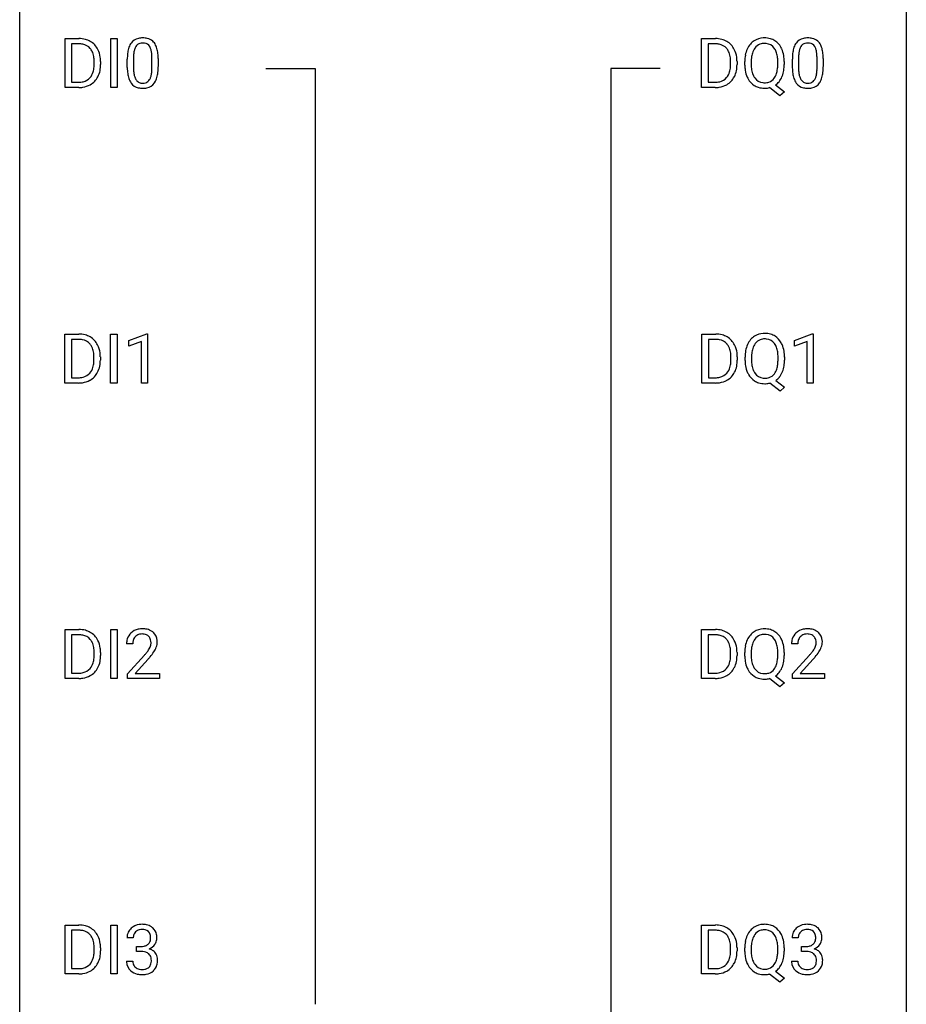
# Model space of a CAD drawing. Extents: x 3 to 27, y -3 to 148.
# Drawn here: x 3 to 27, y 99 to 126 of the extents above; entities that cross this region are included whole.
import ezdxf

# ---------------------------------------------------------------- set-up
doc = ezdxf.new("R2010")
doc.units = 0
doc.layers.add('DEFAULT_255_1_388', color=255, linetype='CONTINUOUS')
doc.layers.add('DEFAULT_255_2_778', color=255, linetype='CONTINUOUS')

msp = doc.modelspace()

# ---------------------------------------------------------------- linework, layer by layer
at = {"layer": 'DEFAULT_255_1_388'}
for p, q in [((4, 123.714), (4, 125.03)), ((4, 125.03), (4.371, 125.03)), ((4.376, 124.887), (4.173, 124.887)), ((4.173, 124.887), (4.173, 123.856)), ((5.226, 123.714), (5.226, 125.03)), ((5.226, 125.03), (5.399, 125.03)), ((5.399, 125.03), (5.399, 123.714)), ((21.093, 123.714), (21.093, 125.03)), ((21.093, 125.03), (21.464, 125.03)), ((21.469, 124.887), (21.266, 124.887)), ((21.266, 124.887), (21.266, 123.856)), ((4.779, 124.336), (4.779, 124.413)), ((4.951, 124.416), (4.951, 124.332)), ((5.668, 124.253), (5.668, 124.476)), ((5.835, 124.517), (5.835, 124.249)), ((6.331, 124.23), (6.331, 124.504)), ((6.498, 124.492), (6.498, 124.276)), ((21.873, 124.336), (21.873, 124.413)), ((22.044, 124.416), (22.044, 124.332)), ((22.252, 124.318), (22.252, 124.413)), ((22.426, 124.426), (22.426, 124.33)), ((23.138, 124.317), (23.138, 124.415)), ((23.311, 124.414), (23.311, 124.33)), ((23.53, 124.253), (23.53, 124.476)), ((23.697, 124.517), (23.697, 124.249)), ((24.193, 124.23), (24.193, 124.504)), ((24.36, 124.492), (24.36, 124.276)), ((4.173, 123.856), (4.356, 123.856)), ((21.266, 123.856), (21.449, 123.856)), ((4.364, 123.714), (4, 123.714)), ((5.399, 123.714), (5.226, 123.714)), ((21.457, 123.714), (21.093, 123.714)), ((23.197, 123.492), (22.92, 123.713)), ((23.081, 123.786), (23.316, 123.601)), ((23.316, 123.601), (23.197, 123.492)), ((3.992, 115.777), (3.992, 117.092)), ((3.992, 117.092), (4.364, 117.092)), ((4.368, 116.95), (4.166, 116.95)), ((4.166, 116.95), (4.166, 115.919)), ((5.218, 115.777), (5.218, 117.092)), ((5.218, 117.092), (5.392, 117.092)), ((5.392, 117.092), (5.392, 115.777)), ((5.71, 116.919), (6.189, 117.099)), ((5.71, 116.767), (5.71, 116.919)), ((6.189, 117.099), (6.215, 117.099)), ((6.215, 117.099), (6.215, 115.777)), ((21.101, 115.777), (21.101, 117.092)), ((21.101, 117.092), (21.472, 117.092)), ((21.477, 116.95), (21.274, 116.95)), ((21.274, 116.95), (21.274, 115.919)), ((23.587, 116.919), (24.066, 117.099)), ((23.587, 116.767), (23.587, 116.919)), ((24.066, 117.099), (24.092, 117.099)), ((24.092, 117.099), (24.092, 115.777)), ((6.047, 116.891), (5.71, 116.767)), ((6.047, 115.777), (6.047, 116.891)), ((23.924, 116.891), (23.587, 116.767)), ((23.924, 115.777), (23.924, 116.891)), ((4.772, 116.399), (4.772, 116.475)), ((4.944, 116.479), (4.944, 116.395)), ((21.88, 116.399), (21.88, 116.475)), ((22.052, 116.479), (22.052, 116.395)), ((22.26, 116.38), (22.26, 116.475)), ((22.433, 116.489), (22.433, 116.392)), ((23.145, 116.38), (23.145, 116.477)), ((23.319, 116.476), (23.319, 116.392)), ((4.166, 115.919), (4.348, 115.919)), ((21.274, 115.919), (21.457, 115.919)), ((4.356, 115.777), (3.992, 115.777)), ((5.392, 115.777), (5.218, 115.777)), ((6.215, 115.777), (6.047, 115.777)), ((21.465, 115.777), (21.101, 115.777)), ((23.205, 115.555), (22.928, 115.775)), ((23.089, 115.848), (23.323, 115.664)), ((23.323, 115.664), (23.205, 115.555)), ((24.092, 115.777), (23.924, 115.777)), ((4, 107.839), (4, 109.155)), ((4, 109.155), (4.371, 109.155)), ((4.376, 109.012), (4.173, 109.012)), ((4.173, 109.012), (4.173, 107.981)), ((5.226, 107.839), (5.226, 109.155)), ((5.226, 109.155), (5.399, 109.155)), ((5.399, 109.155), (5.399, 107.839)), ((21.093, 107.839), (21.093, 109.155)), ((21.093, 109.155), (21.464, 109.155)), ((21.469, 109.012), (21.266, 109.012)), ((21.266, 109.012), (21.266, 107.981)), ((5.815, 108.767), (5.648, 108.767)), ((23.677, 108.767), (23.51, 108.767)), ((4.779, 108.461), (4.779, 108.538)), ((4.951, 108.541), (4.951, 108.457)), ((5.673, 107.96), (6.129, 108.466)), ((21.873, 108.461), (21.873, 108.538)), ((22.044, 108.541), (22.044, 108.457)), ((22.252, 108.443), (22.252, 108.538)), ((22.426, 108.551), (22.426, 108.455)), ((23.138, 108.442), (23.138, 108.54)), ((23.311, 108.539), (23.311, 108.455)), ((23.535, 107.96), (23.991, 108.466)), ((6.227, 108.358), (5.875, 107.976)), ((24.089, 108.358), (23.737, 107.976)), ((4.173, 107.981), (4.356, 107.981)), ((5.673, 107.839), (5.673, 107.96)), ((5.875, 107.976), (6.535, 107.976)), ((6.535, 107.976), (6.535, 107.839)), ((21.266, 107.981), (21.449, 107.981)), ((23.535, 107.839), (23.535, 107.96)), ((23.737, 107.976), (24.397, 107.976)), ((24.397, 107.976), (24.397, 107.839)), ((4.364, 107.839), (4, 107.839)), ((5.399, 107.839), (5.226, 107.839)), ((6.535, 107.839), (5.673, 107.839)), ((21.457, 107.839), (21.093, 107.839)), ((23.197, 107.617), (22.92, 107.838)), ((23.081, 107.911), (23.316, 107.726)), ((23.316, 107.726), (23.197, 107.617)), ((24.397, 107.839), (23.535, 107.839)), ((4, 99.902), (4, 101.217)), ((4, 101.217), (4.371, 101.217)), ((4.376, 101.075), (4.173, 101.075)), ((4.173, 101.075), (4.173, 100.044)), ((5.226, 99.902), (5.226, 101.217)), ((5.226, 101.217), (5.399, 101.217)), ((5.399, 101.217), (5.399, 99.902)), ((21.093, 99.902), (21.093, 101.217)), ((21.093, 101.217), (21.464, 101.217)), ((21.469, 101.075), (21.266, 101.075)), ((21.266, 101.075), (21.266, 100.044)), ((5.828, 100.872), (5.66, 100.872)), ((23.69, 100.872), (23.523, 100.872)), ((4.779, 100.524), (4.779, 100.6)), ((4.951, 100.604), (4.951, 100.52)), ((5.916, 100.505), (5.916, 100.641)), ((5.916, 100.641), (6.042, 100.641)), ((21.873, 100.524), (21.873, 100.6)), ((22.044, 100.604), (22.044, 100.52)), ((22.252, 100.505), (22.252, 100.6)), ((22.426, 100.614), (22.426, 100.517)), ((23.138, 100.505), (23.138, 100.602)), ((23.311, 100.601), (23.311, 100.517)), ((23.778, 100.505), (23.778, 100.641)), ((23.778, 100.641), (23.904, 100.641)), ((6.042, 100.505), (5.916, 100.505)), ((23.904, 100.505), (23.778, 100.505)), ((4.173, 100.044), (4.356, 100.044)), ((5.649, 100.249), (5.817, 100.249)), ((21.266, 100.044), (21.449, 100.044)), ((23.511, 100.249), (23.679, 100.249)), ((4.364, 99.902), (4, 99.902)), ((5.399, 99.902), (5.226, 99.902)), ((21.457, 99.902), (21.093, 99.902)), ((23.197, 99.68), (22.92, 99.9)), ((23.081, 99.973), (23.316, 99.789)), ((23.316, 99.789), (23.197, 99.68))]:
    msp.add_line(p, q, dxfattribs=at)
for centre, radius, start, end in [((4.375, 124.37), 0.66, 75.41, 90.3803), ((4.373, 124.373), 0.514, 79.2154, 89.7445), ((4.41, 124.537), 0.347, 40.384, 80.1431), ((4.401, 124.478), 0.549, 60.1455, 75.189), ((4.419, 124.509), 0.513, 26.5254, 60.1451), ((6.176, 124.633), 0.492, 148.7922, 164.5682), ((6.069, 124.693), 0.369, 144.5884, 148.1162), ((6.03, 124.72), 0.322, 101.644, 144.5143), ((6.059, 124.719), 0.189, 105.7981, 149.7388), ((6.078, 124.53), 0.518, 89.5283, 102.582), ((6.08, 124.644), 0.267, 89.3804, 105.6764), ((6.087, 124.526), 0.522, 77.0438, 90.5082), ((6.084, 124.615), 0.296, 81.1057, 90.2187), ((6.104, 124.714), 0.195, 30.7408, 82.4658), ((6.132, 124.71), 0.332, 48.2778, 77.4996), ((6.14, 124.725), 0.316, 36.3142, 47.6307), ((6.043, 124.659), 0.434, 18.2931, 35.677), ((21.469, 124.37), 0.66, 75.41, 90.3803), ((21.466, 124.373), 0.514, 79.2154, 89.7445), ((21.503, 124.537), 0.347, 40.384, 80.1431), ((21.494, 124.478), 0.549, 60.1455, 75.189), ((21.512, 124.509), 0.513, 26.5254, 60.1451), ((22.823, 124.524), 0.553, 139.626, 156.0379), ((22.757, 124.577), 0.468, 122.6415, 139.3432), ((22.768, 124.556), 0.491, 93.0225, 122.4556), ((22.767, 124.596), 0.303, 110.9287, 143.9411), ((22.777, 124.556), 0.343, 89.3101, 109.989), ((22.781, 124.448), 0.6, 89.9757, 93.6341), ((22.785, 124.49), 0.558, 73.9666, 90.4228), ((22.781, 124.473), 0.426, 83.7963, 90.0959), ((22.802, 124.599), 0.299, 35.6594, 85.1579), ((22.806, 124.571), 0.475, 57.5177, 73.6815), ((22.801, 124.567), 0.481, 28.7261, 57.2768), ((24.038, 124.633), 0.492, 148.7922, 164.5682), ((23.931, 124.693), 0.369, 144.5884, 148.1162), ((23.892, 124.72), 0.322, 101.644, 144.5143), ((23.921, 124.719), 0.189, 105.7981, 149.7388), ((23.94, 124.53), 0.518, 89.5283, 102.582), ((23.942, 124.644), 0.267, 89.3804, 105.6764), ((23.949, 124.526), 0.522, 77.0438, 90.5082), ((23.946, 124.615), 0.296, 81.1057, 90.2187), ((23.966, 124.714), 0.195, 30.7408, 82.4658), ((23.994, 124.71), 0.332, 48.2778, 77.4996), ((24.003, 124.725), 0.316, 36.3142, 47.6307), ((23.905, 124.659), 0.434, 18.2931, 35.677), ((4.381, 124.514), 0.383, 26.5778, 40.1534), ((4.277, 124.466), 0.498, 9.6573, 26.1932), ((4.293, 124.442), 0.656, 7.403, 26.8322), ((7.012, 124.482), 1.344, 173.7674, 180.2316), ((6.504, 124.539), 0.833, 164.3059, 173.9001), ((6.785, 124.522), 0.95, 172.0258, 178.0705), ((6.414, 124.575), 0.575, 163.3765, 172.1411), ((6.179, 124.647), 0.329, 149.4208, 163.6283), ((6.045, 124.675), 0.265, 24.2875, 31.3934), ((5.913, 124.619), 0.409, 12.0807, 23.8171), ((5.603, 124.55), 0.726, 4.8365, 12.2906), ((5.129, 124.508), 1.202, 359.8093, 4.9408), ((5.757, 124.561), 0.736, 8.0247, 18.5606), ((5.288, 124.492), 1.21, 1.1275, 8.1718), ((21.475, 124.514), 0.383, 26.5778, 40.1534), ((21.37, 124.466), 0.498, 9.6573, 26.1932), ((21.386, 124.442), 0.656, 7.403, 26.8322), ((23.181, 124.417), 0.929, 169.5253, 180.2766), ((22.967, 124.457), 0.712, 155.8315, 169.5089), ((23.087, 124.448), 0.659, 163.0419, 174.314), ((22.872, 124.516), 0.434, 143.5289, 163.298), ((22.715, 124.534), 0.407, 20.0677, 35.9162), ((22.532, 124.467), 0.602, 7.829, 20.0423), ((22.698, 124.504), 0.601, 24.2451, 29.325), ((22.594, 124.46), 0.714, 9.0644, 23.9639), ((24.874, 124.482), 1.344, 173.7674, 180.2316), ((24.366, 124.539), 0.833, 164.3059, 173.9001), ((24.647, 124.522), 0.95, 172.0258, 178.0705), ((24.276, 124.575), 0.575, 163.3765, 172.1411), ((24.041, 124.647), 0.329, 149.4208, 163.6283), ((23.907, 124.675), 0.265, 24.2875, 31.3934), ((23.775, 124.619), 0.409, 12.0807, 23.8171), ((23.465, 124.55), 0.726, 4.8365, 12.2906), ((22.991, 124.508), 1.202, 359.8093, 4.9408), ((23.619, 124.561), 0.736, 8.0247, 18.5606), ((23.15, 124.492), 1.21, 1.1275, 8.1718), ((4.011, 124.418), 0.768, 359.6455, 9.8608), ((3.923, 124.335), 0.856, 355.4989, 0.079), ((4.132, 124.328), 0.819, 348.729, 0.3013), ((4.114, 124.414), 0.837, 0.1606, 7.7176), ((7.127, 124.506), 1.292, 177.8639, 179.5036), ((4.923, 124.477), 1.575, 0.5433, 1.3867), ((21.105, 124.418), 0.768, 359.6455, 9.8608), ((21.016, 124.335), 0.856, 355.4989, 0.079), ((21.225, 124.328), 0.819, 348.729, 0.3013), ((21.207, 124.414), 0.837, 0.1606, 7.7176), ((23.357, 124.417), 0.932, 174.0509, 179.4175), ((23.299, 124.325), 0.874, 179.6829, 188.9632), ((22.199, 124.419), 0.939, 359.7135, 7.9656), ((22.34, 124.418), 0.971, 359.7586, 9.1891), ((22.304, 124.325), 1.007, 351.4531, 0.2488), ((24.989, 124.506), 1.292, 177.8639, 179.5036), ((22.785, 124.477), 1.575, 0.5433, 1.3867), ((4.362, 124.249), 0.407, 318.7418, 343.6873), ((4.159, 124.312), 0.619, 343.3325, 355.8549), ((4.319, 124.291), 0.629, 333.0707, 348.7181), ((7.179, 124.273), 1.512, 180.7435, 181.1522), ((6.874, 124.261), 1.207, 180.8977, 188.0055), ((6.429, 124.197), 0.757, 187.8816, 198.2347), ((7.005, 124.245), 1.171, 179.7996, 185.2461), ((6.551, 124.202), 0.714, 185.1412, 193.0082), ((5.75, 124.171), 0.576, 343.0498, 351.9392), ((5.36, 124.229), 0.97, 351.8072, 357.7958), ((4.997, 124.247), 1.334, 357.5871, 359.2682), ((5.642, 124.212), 0.853, 344.4935, 353.9764), ((5.12, 124.27), 1.378, 353.8441, 0.2288), ((21.455, 124.249), 0.407, 318.7418, 343.6873), ((21.253, 124.312), 0.619, 343.3325, 355.8549), ((21.412, 124.291), 0.629, 333.0707, 348.7181), ((23.184, 124.324), 0.932, 180.3723, 188.9254), ((22.96, 124.286), 0.705, 188.7217, 204.824), ((22.999, 124.276), 0.569, 188.8099, 202.93), ((22.709, 124.212), 0.415, 323.6547, 342.6591), ((22.48, 124.286), 0.655, 342.4092, 353.6452), ((22.162, 124.326), 0.976, 353.4028, 359.4847), ((22.595, 124.28), 0.713, 338.6861, 351.5541), ((25.041, 124.273), 1.512, 180.7435, 181.1522), ((24.736, 124.261), 1.207, 180.8977, 188.0055), ((24.291, 124.197), 0.757, 187.8816, 198.2347), ((24.868, 124.245), 1.171, 179.7996, 185.2461), ((24.413, 124.202), 0.714, 185.1412, 193.0082), ((23.613, 124.171), 0.576, 343.0498, 351.9392), ((23.223, 124.229), 0.97, 351.8072, 357.7958), ((22.859, 124.247), 1.334, 357.5871, 359.2682), ((23.504, 124.212), 0.853, 344.4935, 353.9764), ((22.982, 124.27), 1.378, 353.8441, 0.2288), ((4.36, 124.374), 0.518, 269.497, 284.0205), ((4.387, 124.309), 0.592, 278.1072, 299.034), ((4.4, 124.221), 0.359, 283.7699, 318.1557), ((4.427, 124.232), 0.505, 299.2531, 333.4571), ((6.149, 124.102), 0.462, 197.9695, 215.2623), ((6.035, 124.025), 0.323, 215.8618, 257.2788), ((6.253, 124.132), 0.408, 192.7897, 205.2507), ((6.135, 124.079), 0.279, 205.8002, 211.2546), ((6.077, 124.04), 0.208, 210.379, 238.4008), ((6.074, 124.045), 0.212, 239.6522, 265.9794), ((6.084, 124.121), 0.288, 265.1324, 270.0603), ((6.087, 124.084), 0.251, 269.3314, 287.218), ((6.103, 124.028), 0.193, 287.7958, 329.0809), ((6.133, 124.025), 0.324, 280.5802, 324.9173), ((5.995, 124.095), 0.32, 328.6635, 343.3325), ((6.09, 124.055), 0.375, 324.9361, 328.6153), ((5.979, 124.116), 0.503, 329.2804, 344.7473), ((21.453, 124.374), 0.518, 269.497, 284.0205), ((21.48, 124.309), 0.592, 278.1072, 299.034), ((21.493, 124.221), 0.359, 283.7699, 318.1557), ((21.52, 124.232), 0.505, 299.2531, 333.4571), ((22.87, 124.248), 0.607, 205.1185, 209.6465), ((22.772, 124.187), 0.492, 209.0633, 237.3493), ((22.862, 124.22), 0.422, 203.2072, 215.7877), ((22.767, 124.145), 0.3, 214.7521, 264.2834), ((22.782, 124.241), 0.397, 263.4755, 270.0952), ((22.787, 124.212), 0.368, 269.3649, 287.515), ((22.807, 124.139), 0.293, 288.0629, 323.8116), ((22.809, 124.168), 0.469, 305.4418, 320.8707), ((22.738, 124.222), 0.558, 321.1169, 336.6796), ((22.7, 124.243), 0.601, 336.2886, 338.3448), ((24.012, 124.102), 0.462, 197.9695, 215.2623), ((23.897, 124.025), 0.323, 215.8618, 257.2788), ((24.115, 124.132), 0.408, 192.7897, 205.2507), ((23.998, 124.079), 0.279, 205.8002, 211.2546), ((23.939, 124.04), 0.208, 210.379, 238.4008), ((23.936, 124.045), 0.212, 239.6522, 265.9794), ((23.946, 124.121), 0.288, 265.1324, 270.0603), ((23.949, 124.084), 0.251, 269.3314, 287.218), ((23.965, 124.028), 0.193, 287.7958, 329.0809), ((23.995, 124.025), 0.324, 280.5802, 324.9173), ((23.857, 124.095), 0.32, 328.6635, 343.3325), ((23.953, 124.055), 0.375, 324.9361, 328.6153), ((23.841, 124.116), 0.503, 329.2804, 344.7473), ((4.358, 124.479), 0.764, 270.4447, 278.4508), ((6.08, 124.2), 0.503, 256.6229, 270.5105), ((6.088, 124.213), 0.517, 269.5979, 281.6733), ((21.451, 124.479), 0.764, 270.4447, 278.4508), ((22.762, 124.174), 0.476, 237.535, 252.1858), ((22.778, 124.235), 0.538, 252.5221, 270.4416), ((22.783, 124.326), 0.629, 269.9937, 271.8317), ((22.787, 124.252), 0.555, 271.6372, 283.8614), ((23.942, 124.2), 0.503, 256.6229, 270.5105), ((23.95, 124.213), 0.517, 269.5979, 281.6733), ((4.368, 116.433), 0.66, 75.41, 90.3803), ((4.366, 116.436), 0.514, 79.2154, 89.7445), ((4.403, 116.599), 0.347, 40.384, 80.1431), ((4.394, 116.54), 0.549, 60.1455, 75.189), ((4.412, 116.571), 0.513, 26.5254, 60.1451), ((21.476, 116.433), 0.66, 75.41, 90.3803), ((21.474, 116.436), 0.514, 79.2154, 89.7445), ((21.511, 116.599), 0.347, 40.384, 80.1431), ((21.502, 116.54), 0.549, 60.1455, 75.189), ((21.52, 116.571), 0.513, 26.5254, 60.1451), ((22.831, 116.586), 0.553, 139.626, 156.0379), ((22.765, 116.639), 0.468, 122.6415, 139.3432), ((22.776, 116.619), 0.491, 93.0225, 122.4556), ((22.775, 116.658), 0.303, 110.9287, 143.9411), ((22.784, 116.618), 0.343, 89.3101, 109.989), ((22.788, 116.51), 0.6, 89.9757, 93.6341), ((22.793, 116.553), 0.558, 73.9666, 90.4228), ((22.789, 116.536), 0.426, 83.7963, 90.0959), ((22.81, 116.661), 0.299, 35.6594, 85.1579), ((22.813, 116.633), 0.475, 57.5177, 73.6815), ((22.808, 116.629), 0.481, 28.7261, 57.2768), ((4.374, 116.577), 0.383, 26.5778, 40.1534), ((4.269, 116.528), 0.498, 9.6573, 26.1932), ((4.286, 116.505), 0.656, 7.403, 26.8322), ((21.482, 116.577), 0.383, 26.5778, 40.1534), ((21.378, 116.528), 0.498, 9.6573, 26.1932), ((21.394, 116.505), 0.656, 7.403, 26.8322), ((22.975, 116.519), 0.712, 155.8315, 169.5089), ((23.095, 116.511), 0.659, 163.0419, 174.314), ((22.88, 116.578), 0.434, 143.5289, 163.298), ((22.723, 116.596), 0.407, 20.0677, 35.9162), ((22.54, 116.53), 0.602, 7.829, 20.0423), ((22.706, 116.566), 0.601, 24.2451, 29.325), ((22.602, 116.523), 0.714, 9.0644, 23.9639), ((4.004, 116.48), 0.768, 359.6455, 9.8608), ((3.916, 116.397), 0.856, 355.4989, 0.079), ((4.125, 116.391), 0.819, 348.729, 0.3013), ((4.106, 116.477), 0.837, 0.1606, 7.7176), ((21.112, 116.48), 0.768, 359.6455, 9.8608), ((21.024, 116.397), 0.856, 355.4989, 0.079), ((21.233, 116.391), 0.819, 348.729, 0.3013), ((21.215, 116.477), 0.837, 0.1606, 7.7176), ((23.189, 116.48), 0.929, 169.5253, 180.2766), ((23.365, 116.479), 0.932, 174.0509, 179.4175), ((23.307, 116.387), 0.874, 179.6829, 188.9632), ((22.207, 116.482), 0.939, 359.7135, 7.9656), ((22.348, 116.48), 0.971, 359.7586, 9.1891), ((22.312, 116.388), 1.007, 351.4531, 0.2488), ((4.355, 116.312), 0.407, 318.7418, 343.6873), ((4.152, 116.375), 0.619, 343.3325, 355.8549), ((4.311, 116.354), 0.629, 333.0707, 348.7181), ((21.463, 116.312), 0.407, 318.7418, 343.6873), ((21.26, 116.375), 0.619, 343.3325, 355.8549), ((21.42, 116.354), 0.629, 333.0707, 348.7181), ((23.192, 116.387), 0.932, 180.3723, 188.9254), ((22.968, 116.349), 0.705, 188.7217, 204.824), ((23.007, 116.338), 0.569, 188.8099, 202.93), ((22.716, 116.274), 0.415, 323.6547, 342.6591), ((22.488, 116.349), 0.655, 342.4092, 353.6452), ((22.169, 116.388), 0.976, 353.4028, 359.4847), ((22.602, 116.343), 0.713, 338.6861, 351.5541), ((4.353, 116.437), 0.518, 269.497, 284.0205), ((4.393, 116.283), 0.359, 283.7699, 318.1557), ((4.42, 116.295), 0.505, 299.2531, 333.4571), ((21.461, 116.437), 0.518, 269.497, 284.0205), ((21.501, 116.283), 0.359, 283.7699, 318.1557), ((21.528, 116.295), 0.505, 299.2531, 333.4571), ((22.878, 116.311), 0.607, 205.1185, 209.6465), ((22.78, 116.249), 0.492, 209.0633, 237.3493), ((22.87, 116.283), 0.422, 203.2072, 215.7877), ((22.774, 116.207), 0.3, 214.7521, 264.2834), ((22.79, 116.303), 0.397, 263.4755, 270.0952), ((22.794, 116.274), 0.368, 269.3649, 287.515), ((22.814, 116.201), 0.293, 288.0629, 323.8116), ((22.817, 116.23), 0.469, 305.4418, 320.8707), ((22.746, 116.285), 0.558, 321.1169, 336.6796), ((22.708, 116.306), 0.601, 336.2886, 338.3448), ((4.35, 116.541), 0.764, 270.4447, 278.4508), ((4.379, 116.372), 0.592, 278.1072, 299.034), ((21.459, 116.541), 0.764, 270.4447, 278.4508), ((21.488, 116.372), 0.592, 278.1072, 299.034), ((22.77, 116.236), 0.476, 237.535, 252.1858), ((22.786, 116.297), 0.538, 252.5221, 270.4416), ((22.79, 116.388), 0.629, 269.9937, 271.8317), ((22.795, 116.314), 0.555, 271.6372, 283.8614), ((4.375, 108.495), 0.66, 75.41, 90.3803), ((4.373, 108.498), 0.514, 79.2154, 89.7445), ((4.41, 108.662), 0.347, 40.384, 80.1431), ((4.401, 108.603), 0.549, 60.1455, 75.189), ((4.419, 108.634), 0.513, 26.5254, 60.1451), ((6.015, 108.797), 0.364, 133.4541, 162.9471), ((6.035, 108.775), 0.394, 100.787, 133.4382), ((6.039, 108.814), 0.216, 129.7286, 135.7539), ((6.048, 108.8), 0.233, 102.1738, 129.2061), ((6.075, 108.601), 0.572, 89.6607, 101.3702), ((6.075, 108.684), 0.352, 89.5461, 102.5418), ((6.082, 108.608), 0.565, 78.2173, 90.4129), ((6.079, 108.744), 0.291, 82.1602, 90.1506), ((6.094, 108.827), 0.207, 43.4417, 83.1661), ((6.122, 108.791), 0.378, 55.9269, 78.4888), ((6.144, 108.829), 0.334, 47.9298, 55.4049), ((6.155, 108.84), 0.318, 4.3348, 48.056), ((21.469, 108.495), 0.66, 75.41, 90.3803), ((21.466, 108.498), 0.514, 79.2154, 89.7445), ((21.503, 108.662), 0.347, 40.384, 80.1431), ((21.494, 108.603), 0.549, 60.1455, 75.189), ((21.512, 108.634), 0.513, 26.5254, 60.1451), ((22.823, 108.649), 0.553, 139.626, 156.0379), ((22.757, 108.702), 0.468, 122.6415, 139.3432), ((22.768, 108.681), 0.491, 93.0225, 122.4556), ((22.767, 108.721), 0.303, 110.9287, 143.9411), ((22.777, 108.681), 0.343, 89.3101, 109.989), ((22.781, 108.573), 0.6, 89.9757, 93.6341), ((22.785, 108.615), 0.558, 73.9666, 90.4228), ((22.781, 108.598), 0.426, 83.7963, 90.0959), ((22.802, 108.724), 0.299, 35.6594, 85.1579), ((22.806, 108.696), 0.475, 57.5177, 73.6815), ((22.801, 108.692), 0.481, 28.7261, 57.2768), ((23.877, 108.797), 0.364, 133.4541, 162.9471), ((23.898, 108.775), 0.394, 100.787, 133.4382), ((23.901, 108.814), 0.216, 129.7286, 135.7539), ((23.91, 108.8), 0.233, 102.1738, 129.2061), ((23.937, 108.601), 0.572, 89.6607, 101.3702), ((23.937, 108.684), 0.352, 89.5461, 102.5418), ((23.944, 108.608), 0.565, 78.2173, 90.4129), ((23.941, 108.744), 0.291, 82.1602, 90.1506), ((23.956, 108.827), 0.207, 43.4417, 83.1661), ((23.984, 108.791), 0.378, 55.9269, 78.4888), ((24.006, 108.829), 0.334, 47.9298, 55.4049), ((24.018, 108.84), 0.318, 4.3348, 48.056), ((4.381, 108.639), 0.383, 26.5778, 40.1534), ((4.277, 108.591), 0.498, 9.6573, 26.1932), ((4.293, 108.567), 0.656, 7.403, 26.8322), ((6.105, 108.772), 0.458, 163.2878, 180.5582), ((6.166, 108.773), 0.351, 165.9091, 178.8685), ((6.263, 108.767), 0.448, 178.4391, 180.0084), ((6.053, 108.803), 0.234, 136.1757, 166.3673), ((6.085, 108.819), 0.219, 16.1713, 43.5286), ((5.989, 108.804), 0.318, 331.4255, 352.9366), ((6.028, 108.803), 0.278, 359.4863, 15.9343), ((6.004, 108.801), 0.302, 353.2258, 0.0166), ((6.08, 108.828), 0.394, 337.8914, 358.9968), ((6.032, 108.821), 0.442, 359.9252, 5.5972), ((21.475, 108.639), 0.383, 26.5778, 40.1534), ((21.37, 108.591), 0.498, 9.6573, 26.1932), ((21.386, 108.567), 0.656, 7.403, 26.8322), ((22.967, 108.582), 0.712, 155.8315, 169.5089), ((23.087, 108.573), 0.659, 163.0419, 174.314), ((22.872, 108.641), 0.434, 143.5289, 163.298), ((22.715, 108.659), 0.407, 20.0677, 35.9162), ((22.532, 108.592), 0.602, 7.829, 20.0423), ((22.698, 108.629), 0.601, 24.2451, 29.325), ((22.594, 108.585), 0.714, 9.0644, 23.9639), ((23.968, 108.772), 0.458, 163.2878, 180.5582), ((24.028, 108.773), 0.351, 165.9091, 178.8685), ((24.126, 108.767), 0.448, 178.4391, 180.0084), ((23.915, 108.803), 0.234, 136.1757, 166.3673), ((23.947, 108.819), 0.219, 16.1713, 43.5286), ((23.851, 108.804), 0.318, 331.4255, 352.9366), ((23.89, 108.803), 0.278, 359.4863, 15.9343), ((23.866, 108.801), 0.302, 353.2258, 0.0166), ((23.943, 108.828), 0.394, 337.8914, 358.9968), ((23.894, 108.821), 0.442, 359.9252, 5.5972), ((4.011, 108.543), 0.768, 359.6455, 9.8608), ((3.923, 108.46), 0.856, 355.4989, 0.079), ((4.132, 108.453), 0.819, 348.729, 0.3013), ((4.114, 108.539), 0.837, 0.1606, 7.7176), ((4.611, 109.808), 2.026, 318.5133, 320.7829), ((5.206, 109.323), 1.259, 320.7373, 323.9739), ((5.647, 109.004), 0.715, 323.8963, 328.6419), ((5.877, 108.862), 0.444, 328.8295, 331.7891), ((5.327, 109.233), 1.254, 319.6472, 327.096), ((5.775, 108.945), 0.721, 326.9133, 338.3508), ((21.105, 108.543), 0.768, 359.6455, 9.8608), ((21.016, 108.46), 0.856, 355.4989, 0.079), ((21.225, 108.453), 0.819, 348.729, 0.3013), ((21.207, 108.539), 0.837, 0.1606, 7.7176), ((23.181, 108.542), 0.929, 169.5253, 180.2766), ((23.357, 108.542), 0.932, 174.0509, 179.4175), ((23.299, 108.45), 0.874, 179.6829, 188.9632), ((22.199, 108.544), 0.939, 359.7135, 7.9656), ((22.34, 108.543), 0.971, 359.7586, 9.1891), ((22.304, 108.45), 1.007, 351.4531, 0.2488), ((22.473, 109.808), 2.026, 318.5133, 320.7829), ((23.068, 109.323), 1.259, 320.7373, 323.9739), ((23.509, 109.004), 0.715, 323.8963, 328.6419), ((23.739, 108.862), 0.444, 328.8295, 331.7891), ((23.189, 109.233), 1.254, 319.6472, 327.096), ((23.637, 108.945), 0.721, 326.9133, 338.3508), ((4.362, 108.374), 0.407, 318.7418, 343.6873), ((4.159, 108.437), 0.619, 343.3325, 355.8549), ((4.319, 108.416), 0.629, 333.0707, 348.7181), ((4.895, 109.589), 1.813, 317.2588, 319.9046), ((21.455, 108.374), 0.407, 318.7418, 343.6873), ((21.253, 108.437), 0.619, 343.3325, 355.8549), ((21.412, 108.416), 0.629, 333.0707, 348.7181), ((23.184, 108.449), 0.932, 180.3723, 188.9254), ((22.96, 108.411), 0.705, 188.7217, 204.824), ((22.999, 108.401), 0.569, 188.8099, 202.93), ((22.709, 108.337), 0.415, 323.6547, 342.6591), ((22.48, 108.411), 0.655, 342.4092, 353.6452), ((22.162, 108.451), 0.976, 353.4028, 359.4847), ((22.595, 108.405), 0.713, 338.6861, 351.5541), ((22.758, 109.589), 1.813, 317.2588, 319.9046), ((4.36, 108.499), 0.518, 269.497, 284.0205), ((4.4, 108.346), 0.359, 283.7699, 318.1557), ((4.427, 108.357), 0.505, 299.2531, 333.4571), ((21.453, 108.499), 0.518, 269.497, 284.0205), ((21.493, 108.346), 0.359, 283.7699, 318.1557), ((21.52, 108.357), 0.505, 299.2531, 333.4571), ((22.87, 108.373), 0.607, 205.1185, 209.6465), ((22.772, 108.312), 0.492, 209.0633, 237.3493), ((22.862, 108.345), 0.422, 203.2072, 215.7877), ((22.767, 108.27), 0.3, 214.7521, 264.2834), ((22.782, 108.366), 0.397, 263.4755, 270.0952), ((22.787, 108.337), 0.368, 269.3649, 287.515), ((22.807, 108.264), 0.293, 288.0629, 323.8116), ((22.809, 108.293), 0.469, 305.4418, 320.8707), ((22.738, 108.347), 0.558, 321.1169, 336.6796), ((22.7, 108.368), 0.601, 336.2886, 338.3448), ((4.358, 108.604), 0.764, 270.4447, 278.4508), ((4.387, 108.434), 0.592, 278.1072, 299.034), ((21.451, 108.604), 0.764, 270.4447, 278.4508), ((21.48, 108.434), 0.592, 278.1072, 299.034), ((22.762, 108.299), 0.476, 237.535, 252.1858), ((22.778, 108.36), 0.538, 252.5221, 270.4416), ((22.783, 108.451), 0.629, 269.9937, 271.8317), ((22.787, 108.377), 0.555, 271.6372, 283.8614), ((4.375, 100.558), 0.66, 75.41, 90.3803), ((4.373, 100.561), 0.514, 79.2154, 89.7445), ((4.41, 100.724), 0.347, 40.384, 80.1431), ((4.401, 100.665), 0.549, 60.1455, 75.189), ((4.419, 100.696), 0.513, 26.5254, 60.1451), ((6.004, 100.874), 0.345, 131.5745, 154.4799), ((6.039, 100.838), 0.396, 96.9874, 131.9691), ((6.04, 100.881), 0.215, 103.293, 133.562), ((6.064, 100.698), 0.538, 89.8593, 97.7827), ((6.063, 100.791), 0.307, 89.5322, 103.5319), ((6.069, 100.668), 0.567, 78.3654, 90.4133), ((6.069, 100.76), 0.338, 76.1116, 90.7029), ((6.113, 100.916), 0.177, 13.9578, 77.6714), ((6.11, 100.855), 0.376, 56.623, 78.6387), ((6.134, 100.897), 0.328, 47.0255, 56.0856), ((6.136, 100.902), 0.323, 10.9208, 46.7779), ((21.469, 100.558), 0.66, 75.41, 90.3803), ((21.466, 100.561), 0.514, 79.2154, 89.7445), ((21.503, 100.724), 0.347, 40.384, 80.1431), ((21.494, 100.665), 0.549, 60.1455, 75.189), ((21.512, 100.696), 0.513, 26.5254, 60.1451), ((22.823, 100.711), 0.553, 139.626, 156.0379), ((22.757, 100.764), 0.468, 122.6415, 139.3432), ((22.768, 100.744), 0.491, 93.0225, 122.4556), ((22.767, 100.783), 0.303, 110.9287, 143.9411), ((22.777, 100.743), 0.343, 89.3101, 109.989), ((22.781, 100.635), 0.6, 89.9757, 93.6341), ((22.785, 100.678), 0.558, 73.9666, 90.4228), ((22.781, 100.661), 0.426, 83.7963, 90.0959), ((22.802, 100.786), 0.299, 35.6594, 85.1579), ((22.806, 100.758), 0.475, 57.5177, 73.6815), ((22.801, 100.754), 0.481, 28.7261, 57.2768), ((23.866, 100.874), 0.345, 131.5745, 154.4799), ((23.901, 100.838), 0.396, 96.9874, 131.9691), ((23.902, 100.881), 0.215, 103.293, 133.562), ((23.926, 100.698), 0.538, 89.8593, 97.7827), ((23.925, 100.791), 0.307, 89.5322, 103.5319), ((23.931, 100.668), 0.567, 78.3654, 90.4133), ((23.932, 100.76), 0.338, 76.1116, 90.7029), ((23.975, 100.916), 0.177, 13.9578, 77.6714), ((23.972, 100.855), 0.376, 56.623, 78.6387), ((23.996, 100.897), 0.328, 47.0255, 56.0856), ((23.998, 100.902), 0.323, 10.9208, 46.7779), ((4.381, 100.702), 0.383, 26.5778, 40.1534), ((4.277, 100.653), 0.498, 9.6573, 26.1932), ((4.293, 100.63), 0.656, 7.403, 26.8322), ((6.01, 100.877), 0.349, 155.3484, 180.7484), ((6.117, 100.873), 0.289, 172.5097, 180.1361), ((6.035, 100.887), 0.206, 133.835, 173.5343), ((6.095, 100.852), 0.2, 311.7325, 354.2803), ((5.961, 100.872), 0.334, 359.1804, 15.0452), ((6.013, 100.866), 0.282, 353.0942, 0.1175), ((6.189, 100.865), 0.274, 332.355, 359.718), ((5.983, 100.866), 0.48, 359.6364, 11.6088), ((21.475, 100.702), 0.383, 26.5778, 40.1534), ((21.37, 100.653), 0.498, 9.6573, 26.1932), ((21.386, 100.63), 0.656, 7.403, 26.8322), ((22.967, 100.644), 0.712, 155.8315, 169.5089), ((23.087, 100.636), 0.659, 163.0419, 174.314), ((22.872, 100.703), 0.434, 143.5289, 163.298), ((22.715, 100.721), 0.407, 20.0677, 35.9162), ((22.532, 100.655), 0.602, 7.829, 20.0423), ((22.698, 100.691), 0.601, 24.2451, 29.325), ((22.594, 100.648), 0.714, 9.0644, 23.9639), ((23.872, 100.877), 0.349, 155.3484, 180.7484), ((23.979, 100.873), 0.289, 172.5097, 180.1361), ((23.897, 100.887), 0.206, 133.835, 173.5343), ((23.957, 100.852), 0.2, 311.7325, 354.2803), ((23.824, 100.872), 0.334, 359.1804, 15.0452), ((23.875, 100.866), 0.282, 353.0942, 0.1175), ((24.051, 100.865), 0.274, 332.355, 359.718), ((23.845, 100.866), 0.48, 359.6364, 11.6088), ((4.011, 100.605), 0.768, 359.6455, 9.8608), ((3.923, 100.522), 0.856, 355.4989, 0.079), ((4.132, 100.516), 0.819, 348.729, 0.3013), ((4.114, 100.602), 0.837, 0.1606, 7.7176), ((6.038, 101.023), 0.382, 270.492, 281.8953), ((6.066, 100.899), 0.255, 281.669, 301.2944), ((6.085, 100.864), 0.215, 301.7835, 311.7546), ((6.102, 100.948), 0.402, 292.5422, 293.6931), ((6.146, 100.221), 0.372, 57.6433, 72.8626), ((6.133, 100.887), 0.334, 292.9804, 325.2391), ((6.186, 100.286), 0.296, 36.7247, 57.4701), ((6.116, 100.899), 0.355, 325.2332, 332.8747), ((21.105, 100.605), 0.768, 359.6455, 9.8608), ((21.016, 100.522), 0.856, 355.4989, 0.079), ((21.225, 100.516), 0.819, 348.729, 0.3013), ((21.207, 100.602), 0.837, 0.1606, 7.7176), ((23.181, 100.605), 0.929, 169.5253, 180.2766), ((23.357, 100.604), 0.932, 174.0509, 179.4175), ((23.299, 100.512), 0.874, 179.6829, 188.9632), ((22.199, 100.607), 0.939, 359.7135, 7.9656), ((22.34, 100.605), 0.971, 359.7586, 9.1891), ((22.304, 100.513), 1.007, 351.4531, 0.2488), ((23.901, 101.023), 0.382, 270.492, 281.8953), ((23.928, 100.899), 0.255, 281.669, 301.2944), ((23.947, 100.864), 0.215, 301.7835, 311.7546), ((23.964, 100.948), 0.402, 292.5422, 293.6931), ((24.008, 100.221), 0.372, 57.6433, 72.8626), ((23.995, 100.887), 0.334, 292.9804, 325.2391), ((24.048, 100.286), 0.296, 36.7247, 57.4701), ((23.978, 100.899), 0.355, 325.2332, 332.8747), ((4.362, 100.437), 0.407, 318.7418, 343.6873), ((4.159, 100.5), 0.619, 343.3325, 355.8549), ((4.319, 100.479), 0.629, 333.0707, 348.7181), ((6.036, 99.992), 0.513, 84.0196, 89.3326), ((6.054, 100.145), 0.358, 71.9008, 84.3555), ((6.094, 100.265), 0.232, 49.5091, 72.1833), ((6.115, 100.293), 0.198, 12.9498, 48.7551), ((6.017, 100.268), 0.298, 359.5051, 13.4237), ((5.902, 100.265), 0.414, 357.4755, 0.0225), ((6.185, 100.287), 0.296, 8.0545, 36.3562), ((6.046, 100.264), 0.437, 343.9832, 0.5571), ((6.088, 100.27), 0.395, 359.8317, 8.5873), ((21.455, 100.437), 0.407, 318.7418, 343.6873), ((21.253, 100.5), 0.619, 343.3325, 355.8549), ((21.412, 100.479), 0.629, 333.0707, 348.7181), ((23.184, 100.512), 0.932, 180.3723, 188.9254), ((22.96, 100.474), 0.705, 188.7217, 204.824), ((22.999, 100.463), 0.569, 188.8099, 202.93), ((22.709, 100.399), 0.415, 323.6547, 342.6591), ((22.48, 100.474), 0.655, 342.4092, 353.6452), ((22.162, 100.513), 0.976, 353.4028, 359.4847), ((22.595, 100.468), 0.713, 338.6861, 351.5541), ((23.898, 99.992), 0.513, 84.0196, 89.3326), ((23.916, 100.145), 0.358, 71.9008, 84.3555), ((23.956, 100.265), 0.232, 49.5091, 72.1833), ((23.977, 100.293), 0.198, 12.9498, 48.7551), ((23.879, 100.268), 0.298, 359.5051, 13.4237), ((23.764, 100.265), 0.414, 357.4755, 0.0225), ((24.047, 100.287), 0.296, 8.0545, 36.3562), ((23.908, 100.264), 0.437, 343.9832, 0.5571), ((23.95, 100.27), 0.395, 359.8317, 8.5873), ((4.36, 100.562), 0.518, 269.497, 284.0205), ((4.4, 100.408), 0.359, 283.7699, 318.1557), ((4.427, 100.42), 0.505, 299.2531, 333.4571), ((6.094, 100.249), 0.445, 179.976, 183.2331), ((5.977, 100.234), 0.328, 181.8183, 229.6455), ((6.075, 100.246), 0.258, 179.4468, 196.2872), ((6.02, 100.231), 0.201, 196.5661, 227.7059), ((6.038, 100.252), 0.229, 227.7653, 257.8763), ((6.064, 100.358), 0.338, 257.4584, 270.4267), ((6.069, 100.391), 0.37, 269.5965, 280.8788), ((6.095, 100.262), 0.239, 280.6347, 299.8594), ((6.103, 100.285), 0.398, 279.783, 311.6256), ((6.116, 100.221), 0.193, 300.3576, 314.5516), ((6.107, 100.228), 0.204, 315.0731, 345.0429), ((6.003, 100.258), 0.312, 344.5985, 357.9271), ((6.145, 100.237), 0.334, 311.6358, 343.7652), ((21.453, 100.562), 0.518, 269.497, 284.0205), ((21.493, 100.408), 0.359, 283.7699, 318.1557), ((21.52, 100.42), 0.505, 299.2531, 333.4571), ((22.87, 100.436), 0.607, 205.1185, 209.6465), ((22.772, 100.374), 0.492, 209.0633, 237.3493), ((22.862, 100.408), 0.422, 203.2072, 215.7877), ((22.767, 100.332), 0.3, 214.7521, 264.2834), ((22.782, 100.428), 0.397, 263.4755, 270.0952), ((22.787, 100.399), 0.368, 269.3649, 287.515), ((22.807, 100.326), 0.293, 288.0629, 323.8116), ((22.809, 100.355), 0.469, 305.4418, 320.8707), ((22.738, 100.41), 0.558, 321.1169, 336.6796), ((22.7, 100.431), 0.601, 336.2886, 338.3448), ((23.956, 100.249), 0.445, 179.976, 183.2331), ((23.839, 100.234), 0.328, 181.8183, 229.6455), ((23.937, 100.246), 0.258, 179.4468, 196.2872), ((23.882, 100.231), 0.201, 196.5661, 227.7059), ((23.9, 100.252), 0.229, 227.7653, 257.8763), ((23.926, 100.358), 0.338, 257.4584, 270.4267), ((23.931, 100.391), 0.37, 269.5965, 280.8788), ((23.957, 100.262), 0.239, 280.6347, 299.8594), ((23.965, 100.285), 0.398, 279.783, 311.6256), ((23.978, 100.221), 0.193, 300.3576, 314.5516), ((23.969, 100.228), 0.204, 315.0731, 345.0429), ((23.865, 100.258), 0.312, 344.5985, 357.9271), ((24.007, 100.237), 0.334, 311.6358, 343.7652), ((4.358, 100.666), 0.764, 270.4447, 278.4508), ((4.387, 100.497), 0.592, 278.1072, 299.034), ((6.024, 100.286), 0.398, 229.4224, 256.8555), ((6.062, 100.442), 0.558, 256.6827, 270.4413), ((6.069, 100.447), 0.563, 269.7285, 280.3858), ((21.451, 100.666), 0.764, 270.4447, 278.4508), ((21.48, 100.497), 0.592, 278.1072, 299.034), ((22.762, 100.361), 0.476, 237.535, 252.1858), ((22.778, 100.422), 0.538, 252.5221, 270.4416), ((22.783, 100.513), 0.629, 269.9937, 271.8317), ((22.787, 100.439), 0.555, 271.6372, 283.8614), ((23.886, 100.286), 0.398, 229.4224, 256.8555), ((23.924, 100.442), 0.558, 256.6827, 270.4413), ((23.931, 100.447), 0.563, 269.7285, 280.3858)]:
    msp.add_arc(centre, radius, start, end, dxfattribs=at)
at = {"layer": 'DEFAULT_255_2_778'}
for p, q in [((2.778, -1.984), (2.778, 147.241)), ((26.591, 147.241), (26.591, -1.984)), ((9.393, 124.222), (10.716, 124.222)), ((10.716, 124.222), (10.716, 99.087)), ((19.976, 124.222), (18.653, 124.222)), ((18.653, 124.222), (18.653, 67.336))]:
    msp.add_line(p, q, dxfattribs=at)

doc.saveas('drawing.dxf')
